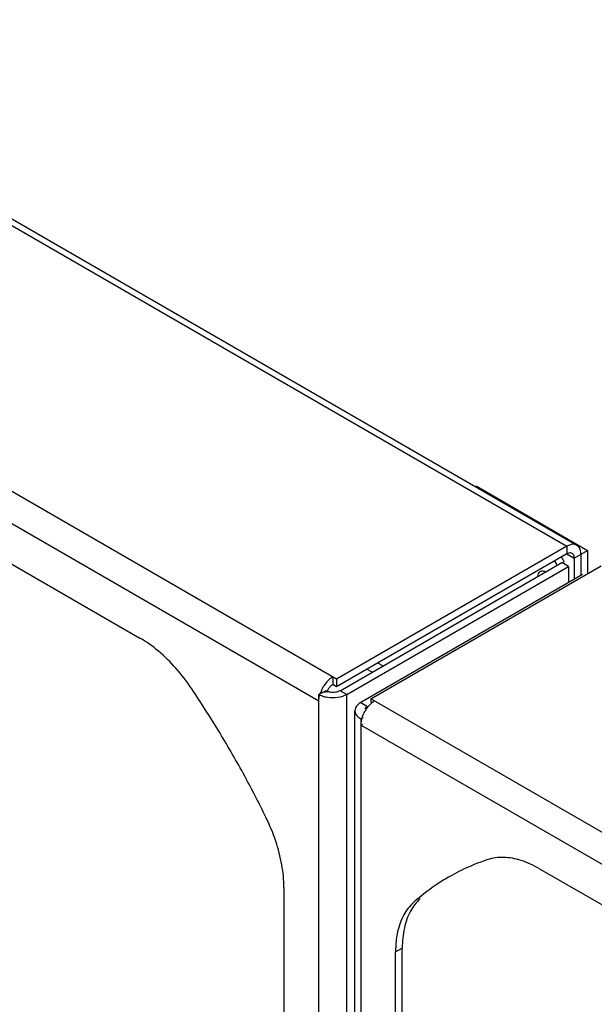
# Model space of a CAD drawing. Units: inches. Extents: x 5 to 265, y 8 to 171.
# Drawn here: x 223 to 226, y 144 to 149 of the extents above; entities that cross this region are included whole.
import ezdxf

# ---------------------------------------------------------------- set-up
doc = ezdxf.new("R2010")
doc.units = ezdxf.units.IN
doc.header["$LTSCALE"] = 14.96
doc.header["$MEASUREMENT"] = 0
doc.layers.get('0').update_dxf_attribs({"linetype": 'CONTINUOUS'})
doc.layers.add('03_ALL_AXES', color=7, linetype='CONTINUOUS')

msp = doc.modelspace()

# ---------------------------------------------------------------- linework, layer by layer
at = {"color": 7, "linetype": 'Continuous'}
for p, q in [((221.0689, 149.0208), (225.3954, 146.5229)), ((221.1158, 149.0254), (225.4423, 146.5276)), ((224.3008, 145.891), (220.7679, 147.9307)), ((224.216, 145.7869), (220.7667, 147.7783)), ((221.0265, 147.4366), (223.3659, 146.086)), ((224.9632, 146.8092), (225.4936, 146.503)), ((225.3954, 146.5229), (224.3008, 145.891)), ((225.3954, 146.4862), (224.3008, 145.8542)), ((225.3954, 146.5229), (225.3954, 146.4862)), ((225.3954, 146.4862), (225.4299, 146.4663)), ((225.4299, 146.4663), (225.4936, 146.503)), ((225.4936, 146.503), (225.4936, 146.3928)), ((224.3168, 145.8359), (225.3716, 146.4449)), ((225.4034, 146.4265), (225.3716, 146.4449)), ((225.4299, 146.4663), (225.4299, 146.3653)), ((225.4617, 146.4847), (225.4617, 146.3882)), ((224.3486, 145.8175), (225.4034, 146.4265)), ((224.4626, 145.7976), (225.5572, 146.4296)), ((225.4034, 146.4265), (225.4034, 146.3499)), ((225.4697, 146.3882), (224.4149, 145.7792)), ((225.4617, 146.3882), (225.4617, 146.3836)), ((224.4689, 145.9237), (224.4451, 145.9375)), ((224.5209, 145.9537), (224.497, 145.9675)), ((224.2823, 145.9017), (224.2823, 145.865)), ((224.3008, 145.891), (224.3008, 145.8542)), ((224.216, 145.8175), (224.2478, 145.8359)), ((224.2251, 145.8309), (224.2471, 145.8287)), ((224.3008, 145.8542), (224.2823, 145.865)), ((224.3486, 145.8175), (224.3168, 145.8359)), ((224.216, 97.7612), (224.216, 145.8175)), ((224.3486, 97.7612), (224.3486, 145.8175)), ((224.4626, 145.7976), (224.4626, 145.7792)), ((227.9955, 143.7579), (224.4626, 145.7976)), ((224.3874, 97.6847), (224.3874, 145.7409)), ((224.4149, 145.7792), (224.4467, 145.7608)), ((224.4087, 145.7065), (224.4149, 145.7027)), ((224.4149, 145.7027), (224.4275, 145.71)), ((224.4149, 145.7027), (224.4149, 97.6464)), ((224.4149, 145.6721), (224.4242, 145.6775)), ((227.8641, 143.6807), (224.4149, 145.6721)), ((225.265, 144.9896), (227.6044, 143.6389)), ((224.8481, 144.9584), (224.8321, 144.9494)), ((224.05, 144.9011), (224.05, 122.7272)), ((224.5809, 144.5946), (224.6127, 144.613)), ((224.5809, 122.4207), (224.5809, 144.5946)), ((224.6127, 122.4391), (224.6127, 144.613))]:
    msp.add_line(p, q, dxfattribs=at)
for points, start_tangent, end_tangent in [([(225.4286, 146.5318), (225.3954, 146.5229)], (-0.991762, 0.128091), (-0.866027, -0.499998)), ([(225.4042, 146.49), (225.3954, 146.4862)], (-0.96241, -0.271601), (-0.866027, -0.499998)), ([(225.4127, 146.4908), (225.4042, 146.49)], (-0.991762, 0.128091), (-0.96241, -0.271601)), ([(225.4197, 146.4884), (225.4127, 146.4908)], (-0.866028, 0.499995), (-0.991762, 0.128091)), ([(225.4253, 146.4835), (225.4197, 146.4884)], (-0.606796, 0.794857), (-0.866028, 0.499995)), ([(225.4421, 146.5272), (225.4286, 146.5318)], (-0.866028, 0.499995), (-0.991762, 0.128091)), ([(225.4529, 146.5178), (225.4421, 146.5272)], (-0.606796, 0.794857), (-0.866028, 0.499995)), ([(225.4617, 146.4847), (225.4529, 146.5178)], (0, 1), (-0.606796, 0.794857)), ([(225.3492, 146.4319), (225.3371, 146.4525)], (-0.44193, 0.89705), (-0.5695, 0.821991)), ([(225.3689, 146.4709), (225.3828, 146.4466)], (0.5695, -0.821991), (0.419229, -0.907881)), ([(225.4299, 146.4663), (225.4253, 146.4835)], (0, 1), (-0.606796, 0.794857)), ([(223.6121, 145.8452), (223.5371, 145.9424), (223.4537, 146.024), (223.3659, 146.086)], (-0.557857, 0.829937), (-0.86603, 0.499992)), ([(224.2585, 145.8829), (224.2399, 145.8596)], (-0.700068, -0.714076), (-0.545154, -0.838336)), ([(224.2823, 145.9017), (224.2598, 145.8841), (224.2585, 145.8829)], (-0.866027, -0.499998), (-0.700068, -0.714076)), ([(223.9646, 145.2347), (223.8565, 145.4433), (223.7387, 145.6473), (223.6121, 145.8452)], (-0.439823, 0.898085), (-0.557857, 0.829937)), ([(224.2202, 145.8161), (224.2251, 145.8309)], (0.263174, 0.964748), (0.365701, 0.930732)), ([(224.2312, 145.8444), (224.2251, 145.8309)], (-0.451977, -0.89203), (-0.365701, -0.930732)), ([(224.2399, 145.8596), (224.2312, 145.8444)], (-0.545154, -0.838336), (-0.451977, -0.89203)), ([(224.254, 145.8328), (224.2478, 145.8359)], (-0.924604, 0.380931), (-0.86603, 0.499992)), ([(224.2603, 145.843), (224.2526, 145.8281)], (-0.545154, -0.838336), (-0.365701, -0.930732)), ([(224.2697, 145.8286), (224.254, 145.8328)], (-0.988247, 0.152864), (-0.924604, 0.380931)), ([(224.2823, 145.865), (224.2706, 145.8558), (224.2603, 145.843)], (-0.866027, -0.499998), (-0.545154, -0.838336)), ([(224.3168, 145.8359), (224.2949, 145.8286)], (-0.866027, -0.499998), (-0.988246, -0.152869)), ([(224.2246, 145.8131), (224.216, 145.8175)], (-0.910758, 0.412941), (-0.86603, 0.499992)), ([(224.216, 145.7869), (224.217, 145.8009), (224.2201, 145.8158), (224.2202, 145.8161)], (0, 1), (0.263174, 0.964748)), ([(224.2453, 145.806), (224.2246, 145.8131)], (-0.971086, 0.238729), (-0.910758, 0.412941)), ([(224.258, 145.8035), (224.2453, 145.806)], (-0.988247, 0.152864), (-0.971086, 0.238729)), ([(224.3486, 145.8175), (224.3065, 145.8035), (224.258, 145.8035)], (-0.866027, -0.499998), (-0.988247, 0.152864)), ([(224.2949, 145.8286), (224.2697, 145.8286)], (-0.988246, -0.152869), (-0.988247, 0.152864)), ([(224.4812, 145.7869), (224.4623, 145.7728)], (-0.866027, -0.499998), (-0.735169, -0.677884)), ([(224.3906, 145.755), (224.3879, 145.7409)], (-0.384958, -0.922934), (0.000001, -1)), ([(224.3879, 145.7409), (224.3906, 145.7269)], (0.000001, -1), (0.384969, -0.922929)), ([(224.4149, 145.7792), (224.3906, 145.755)], (-0.866027, -0.499998), (-0.384958, -0.922934)), ([(224.4388, 145.7447), (224.4301, 145.7296)], (-0.545154, -0.838336), (-0.451977, -0.89203)), ([(224.4467, 145.7608), (224.4341, 145.7482)], (-0.866027, -0.499998), (-0.384958, -0.922934)), ([(224.4623, 145.7728), (224.4586, 145.7693), (224.4388, 145.7447)], (-0.735169, -0.677884), (-0.545154, -0.838336)), ([(224.3906, 145.7269), (224.4087, 145.7065)], (0.384969, -0.922929), (0.824105, -0.566436)), ([(224.419, 145.7009), (224.4159, 145.6861)], (-0.260702, -0.965419), (-0.140676, -0.990056)), ([(224.424, 145.7161), (224.419, 145.7009)], (-0.365701, -0.930732), (-0.260702, -0.965419)), ([(224.4301, 145.7296), (224.424, 145.7161)], (-0.451977, -0.89203), (-0.365701, -0.930732)), ([(224.4159, 145.6861), (224.4149, 145.6721)], (-0.140676, -0.990056), (0, -1)), ([(224.05, 144.9011), (224.0402, 145.0081), (224.0112, 145.1212), (223.9646, 145.2347)], (0, 1), (-0.439823, 0.898085)), ([(225.265, 144.9896), (225.1772, 145.0289), (225.0937, 145.0437), (225.0187, 145.0331)], (-0.86603, 0.499992), (-0.948764, -0.315986)), ([(225.0187, 145.0331), (224.8921, 144.9814)], (-0.948764, -0.315986), (-0.897969, -0.440058)), ([(224.8321, 144.9494), (224.7744, 144.9134)], (-0.866027, -0.499998), (-0.830072, -0.557656)), ([(224.8921, 144.9814), (224.8481, 144.9584)], (-0.897969, -0.440058), (-0.875058, -0.484019)), ([(224.7744, 144.9134), (224.6939, 144.8533)], (-0.830072, -0.557656), (-0.770942, -0.636905)), ([(224.6981, 144.848), (224.6514, 144.7883)], (-0.748018, -0.663679), (-0.478365, -0.878161)), ([(224.6939, 144.8533), (224.6663, 144.8296)], (-0.770942, -0.636905), (-0.748018, -0.663679)), ([(224.6663, 144.8296), (224.6196, 144.7699)], (-0.748018, -0.663679), (-0.478365, -0.878161)), ([(224.6196, 144.7699), (224.5907, 144.6903)], (-0.478365, -0.878161), (-0.215432, -0.976519)), ([(224.6514, 144.7883), (224.6225, 144.7087)], (-0.478365, -0.878161), (-0.215432, -0.976519)), ([(224.6225, 144.7087), (224.6127, 144.613)], (-0.215432, -0.976519), (0, -1)), ([(224.5907, 144.6903), (224.5813, 144.6161)], (-0.215432, -0.976519), (-0.041822, -0.999125)), ([(224.5813, 144.6161), (224.5809, 144.5946)], (-0.041822, -0.999125), (0, -1))]:
    msp.add_spline(points, degree=3, dxfattribs=dict(at, start_tangent=start_tangent, end_tangent=end_tangent))
at = {"layer": '03_ALL_AXES', "color": 7, "linetype": 'Continuous'}
for p, q in [((225.2899, 146.3977), (225.2901, 146.4022)), ((225.2908, 146.4025), (225.2944, 146.4006))]:
    msp.add_line(p, q, dxfattribs=at)
for points, start_tangent, end_tangent in [([(225.2581, 146.3793), (225.2603, 146.3925), (225.2666, 146.4016), (225.2688, 146.403)], (0, 1), (0.87059, 0.492009)), ([(225.2688, 146.403), (225.2764, 146.4054), (225.2883, 146.4035), (225.2908, 146.4025)], (0.87059, 0.492009), (0.910998, -0.412411))]:
    msp.add_spline(points, degree=3, dxfattribs=dict(at, start_tangent=start_tangent, end_tangent=end_tangent))

doc.saveas('drawing.dxf')
